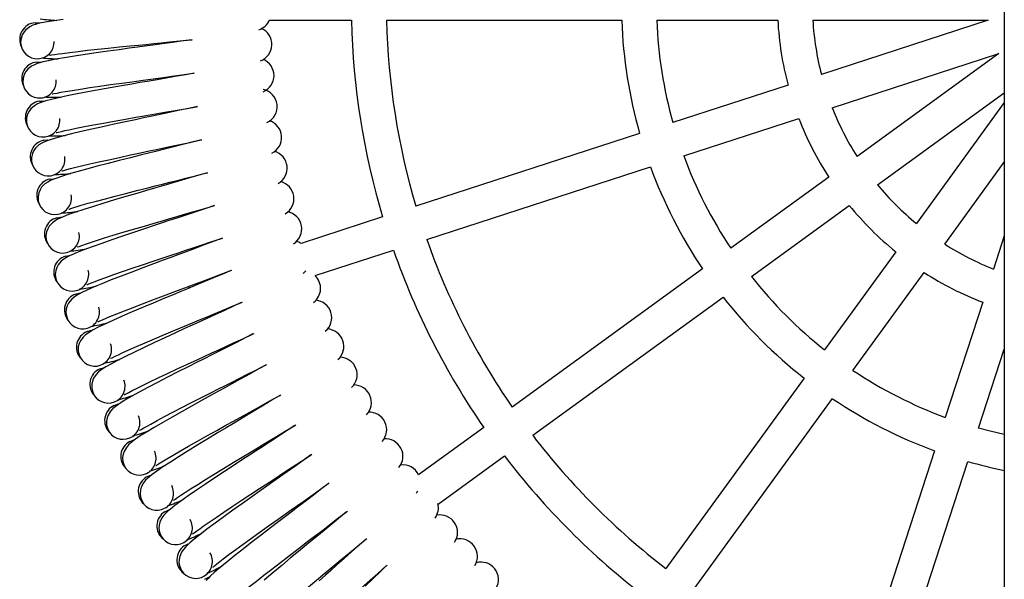
# Model space of a CAD drawing. Units: millimetres. Extents: x -3725 to 3875, y -2788 to 3046.
# Drawn here: x -440 to 31, y -1549 to -1282 of the extents above; entities that cross this region are included whole.
import ezdxf

# ---------------------------------------------------------------- set-up
doc = ezdxf.new("R2010")
doc.units = ezdxf.units.MM

msp = doc.modelspace()

# ---------------------------------------------------------------- linework, layer by layer
at = {"color": 7, "linetype": 'Continuous', "lineweight": 25}
for p, q in [((30.55, 98.35), (30.55, -2645.35)), ((-320.36, -1281.85), (-281.17, -1281.85)), ((-264.46, -1281.85), (-152.13, -1281.85)), ((-135.42, -1281.85), (-77.62, -1281.85)), ((-60.9, -1281.85), (22.78, -1281.85)), ((22.78, -1281.85), (-56.8, -1307.71)), ((-51.64, -1323.59), (27.94, -1297.73)), ((27.94, -1297.73), (-39.75, -1346.92)), ((-72.71, -1312.88), (-127.68, -1330.74)), ((-29.94, -1360.43), (30.55, -1316.48)), ((30.55, -1321.16), (-11.43, -1378.94)), ((-122.52, -1346.62), (-67.55, -1328.76)), ((-143.57, -1335.9), (-250.4, -1370.61)), ((-245.24, -1386.5), (-138.41, -1351.78)), ((2.08, -1388.75), (30.55, -1349.57)), ((-53.29, -1356.75), (-100.05, -1390.72)), ((-90.23, -1404.23), (-43.47, -1370.26)), ((-266.29, -1375.77), (-305.22, -1388.42)), ((30.55, -1384.82), (25.41, -1400.64)), ((-298.54, -1403.81), (-261.13, -1391.66)), ((-21.26, -1392.47), (-55.23, -1439.23)), ((-113.57, -1400.54), (-204.44, -1466.57)), ((-41.72, -1449.05), (-7.75, -1402.29)), ((-358.68, -1409.63), (-358.93, -1408.88)), ((-194.63, -1480.08), (-103.75, -1414.06)), ((20.24, -1416.55), (2.38, -1471.52)), ((18.26, -1476.68), (30.55, -1438.86)), ((-65.06, -1452.75), (-131.08, -1543.63)), ((-117.57, -1553.44), (-51.54, -1462.57)), ((-217.96, -1476.39), (-249.11, -1499.02)), ((-239.85, -1512.94), (-208.14, -1489.9)), ((-2.78, -1487.41), (-37.49, -1594.24)), ((-21.61, -1599.4), (13.1, -1492.57)), ((-290.32, -1544.08), (-290.84, -1543.37))]:
    msp.add_line(p, q, dxfattribs=at)
at = {"color": 7, "linetype": 'Continuous', "lineweight": 25, "flags": 128}
for points in [[(-418.83, -1281.48), (-423.08, -1282.06), (-426.52, -1282.59), (-429.22, -1283.1), (-430.7, -1283.43), (-431.99, -1283.78), (-433.32, -1284.25), (-434.78, -1284.97), (-436.58, -1286.33), (-437.51, -1287.38), (-438.35, -1288.76), (-438.96, -1290.49), (-439.15, -1292.53)], [(-432.18, -1283.02), (-430.45, -1283.08), (-430.04, -1283.15)], [(-439.57, -1291.59), (-439.29, -1293.14), (-439.07, -1293.69)], [(-357.2, -1291.1), (-361.46, -1291.7), (-366.55, -1292.41), (-371.5, -1293.09), (-376.03, -1293.71), (-379.87, -1294.23), (-383.28, -1294.69), (-387.24, -1295.23), (-392.05, -1295.89), (-397.5, -1296.64), (-403.01, -1297.42), (-408.36, -1298.2), (-413.45, -1298.98), (-418.2, -1299.74), (-422.43, -1300.47), (-425.84, -1301.14), (-428.52, -1301.74), (-429.99, -1302.13), (-431.26, -1302.53), (-432.58, -1303.05), (-434.01, -1303.82), (-435.75, -1305.24), (-436.65, -1306.33), (-437.44, -1307.74), (-437.98, -1309.49), (-438.09, -1311.53)], [(-425.31, -1298.52), (-425.33, -1298.55), (-425.03, -1298.54), (-424.34, -1298.42), (-422.88, -1298.18), (-421.12, -1297.91), (-419.12, -1297.63), (-415.67, -1297.18), (-411.7, -1296.69), (-407.28, -1296.19), (-402.46, -1295.67), (-397.3, -1295.13), (-391.9, -1294.58), (-386.97, -1294.09), (-382.85, -1293.68), (-379.25, -1293.33), (-375.62, -1292.97), (-371.96, -1292.61), (-367.87, -1292.2), (-363.08, -1291.72), (-357.66, -1291.17), (-357.16, -1291.11)], [(-431.48, -1301.77), (-429.75, -1301.77), (-429.34, -1301.82)], [(-438.55, -1310.61), (-438.21, -1312.15), (-437.97, -1312.69)], [(-356.25, -1307.07), (-360.49, -1307.83), (-365.55, -1308.73), (-370.48, -1309.59), (-374.98, -1310.38), (-378.8, -1311.04), (-382.18, -1311.63), (-386.12, -1312.31), (-390.9, -1313.15), (-396.33, -1314.11), (-401.79, -1315.09), (-407.11, -1316.07), (-412.17, -1317.03), (-416.89, -1317.97), (-421.09, -1318.85), (-424.47, -1319.64), (-427.13, -1320.35), (-428.58, -1320.79), (-429.84, -1321.24), (-431.14, -1321.8), (-432.54, -1322.63), (-434.23, -1324.11), (-435.09, -1325.23), (-435.82, -1326.67), (-436.3, -1328.44), (-436.34, -1330.49)], [(-424.05, -1317.01), (-424.06, -1317.04), (-423.76, -1317.02), (-423.08, -1316.87), (-421.63, -1316.58), (-419.88, -1316.24), (-417.89, -1315.89), (-414.46, -1315.31), (-410.51, -1314.68), (-406.11, -1314.02), (-401.31, -1313.32), (-396.17, -1312.58), (-390.8, -1311.84), (-385.89, -1311.16), (-381.79, -1310.6), (-378.21, -1310.12), (-374.59, -1309.63), (-370.95, -1309.13), (-366.88, -1308.57), (-362.11, -1307.91), (-356.72, -1307.16), (-356.21, -1307.09)], [(-430.09, -1320.49), (-428.36, -1320.42), (-427.95, -1320.46)], [(-354.72, -1323), (-358.92, -1323.92), (-363.94, -1325), (-368.84, -1326.05), (-373.31, -1327), (-377.1, -1327.8), (-380.46, -1328.51), (-384.37, -1329.35), (-389.12, -1330.36), (-394.5, -1331.51), (-399.93, -1332.7), (-405.21, -1333.87), (-410.23, -1335.02), (-414.91, -1336.13), (-419.08, -1337.17), (-422.43, -1338.09), (-425.06, -1338.89), (-426.49, -1339.38), (-427.73, -1339.88), (-429.01, -1340.49), (-430.38, -1341.37), (-432.01, -1342.91), (-432.82, -1344.06), (-433.51, -1345.53), (-433.92, -1347.32), (-433.88, -1349.36)], [(-422.1, -1335.44), (-422.11, -1335.47), (-421.81, -1335.43), (-421.13, -1335.27), (-419.7, -1334.92), (-417.96, -1334.52), (-415.99, -1334.09), (-412.58, -1333.38), (-408.65, -1332.61), (-404.29, -1331.79), (-399.52, -1330.91), (-394.41, -1329.99), (-389.07, -1329.04), (-384.19, -1328.19), (-380.11, -1327.48), (-376.55, -1326.86), (-372.95, -1326.23), (-369.33, -1325.6), (-365.28, -1324.9), (-360.54, -1324.06), (-355.18, -1323.11), (-354.68, -1323.02)], [(-436.83, -1329.58), (-436.43, -1331.11), (-436.17, -1331.64)], [(-352.59, -1338.87), (-356.76, -1339.94), (-361.74, -1341.2), (-366.59, -1342.43), (-371.02, -1343.55), (-374.78, -1344.49), (-378.11, -1345.32), (-381.99, -1346.3), (-386.7, -1347.49), (-392.04, -1348.84), (-397.42, -1350.23), (-402.65, -1351.59), (-407.63, -1352.92), (-412.26, -1354.21), (-416.39, -1355.41), (-419.7, -1356.44), (-422.3, -1357.34), (-423.71, -1357.89), (-424.94, -1358.43), (-426.19, -1359.09), (-427.52, -1360.01), (-429.1, -1361.62), (-429.87, -1362.8), (-430.5, -1364.29), (-430.84, -1366.09), (-430.73, -1368.13)], [(-428.01, -1339.14), (-426.29, -1339), (-425.87, -1339.03)], [(-419.47, -1353.78), (-419.48, -1353.81), (-419.18, -1353.77), (-418.51, -1353.58), (-417.09, -1353.17), (-415.37, -1352.71), (-413.41, -1352.21), (-410.03, -1351.38), (-406.14, -1350.46), (-401.8, -1349.47), (-397.07, -1348.42), (-392, -1347.31), (-386.7, -1346.17), (-381.85, -1345.14), (-377.8, -1344.27), (-374.26, -1343.53), (-370.69, -1342.77), (-367.1, -1342), (-363.08, -1341.15), (-358.37, -1340.14), (-353.05, -1338.99), (-352.55, -1338.88)], [(-434.41, -1348.47), (-433.96, -1349.98), (-433.68, -1350.51)], [(-349.89, -1354.64), (-354.01, -1355.87), (-358.94, -1357.31), (-363.74, -1358.72), (-368.13, -1360), (-371.85, -1361.08), (-375.15, -1362.04), (-378.99, -1363.16), (-383.65, -1364.52), (-388.93, -1366.07), (-394.26, -1367.65), (-399.44, -1369.21), (-404.36, -1370.72), (-408.95, -1372.18), (-413.02, -1373.53), (-416.3, -1374.68), (-418.86, -1375.68), (-420.25, -1376.28), (-421.46, -1376.86), (-422.68, -1377.57), (-423.98, -1378.54), (-425.5, -1380.2), (-426.23, -1381.41), (-426.8, -1382.92), (-427.08, -1384.74), (-426.89, -1386.77)], [(-425.24, -1357.7), (-423.52, -1357.5), (-423.1, -1357.51)], [(-416.17, -1372.02), (-416.18, -1372.05), (-415.88, -1371.99), (-415.22, -1371.78), (-413.81, -1371.32), (-412.11, -1370.8), (-410.17, -1370.22), (-406.82, -1369.27), (-402.97, -1368.21), (-398.67, -1367.06), (-393.98, -1365.83), (-388.95, -1364.54), (-383.7, -1363.2), (-378.89, -1361.99), (-374.88, -1360.98), (-371.37, -1360.1), (-367.83, -1359.21), (-364.27, -1358.31), (-360.28, -1357.31), (-355.61, -1356.13), (-350.34, -1354.78), (-349.85, -1354.65)], [(-431.29, -1367.26), (-430.78, -1368.76), (-430.48, -1369.27)], [(-346.6, -1370.3), (-350.67, -1371.68), (-355.55, -1373.31), (-360.29, -1374.89), (-364.63, -1376.33), (-368.31, -1377.55), (-371.57, -1378.63), (-375.37, -1379.89), (-379.97, -1381.42), (-385.2, -1383.17), (-390.46, -1384.94), (-395.58, -1386.69), (-400.44, -1388.39), (-404.97, -1390.01), (-408.99, -1391.51), (-412.22, -1392.79), (-414.75, -1393.87), (-416.12, -1394.53), (-417.3, -1395.15), (-418.5, -1395.91), (-419.76, -1396.93), (-421.22, -1398.64), (-421.9, -1399.88), (-422.41, -1401.41), (-422.62, -1403.23), (-422.36, -1405.26)], [(-412.19, -1390.12), (-412.2, -1390.15), (-411.91, -1390.08), (-411.25, -1389.84), (-409.86, -1389.34), (-408.18, -1388.75), (-406.27, -1388.1), (-402.96, -1387.02), (-399.14, -1385.82), (-394.89, -1384.52), (-390.25, -1383.12), (-385.27, -1381.64), (-380.07, -1380.11), (-375.31, -1378.72), (-371.34, -1377.56), (-367.87, -1376.55), (-364.36, -1375.53), (-360.83, -1374.51), (-356.89, -1373.35), (-352.26, -1372), (-347.04, -1370.46), (-346.56, -1370.31)], [(-421.79, -1376.14), (-420.08, -1375.88), (-419.66, -1375.88)], [(-427.48, -1385.92), (-426.92, -1387.4), (-426.6, -1387.9)], [(-342.73, -1385.84), (-346.75, -1387.36), (-351.56, -1389.17), (-356.25, -1390.93), (-360.53, -1392.52), (-364.16, -1393.88), (-367.38, -1395.08), (-371.13, -1396.48), (-375.68, -1398.18), (-380.83, -1400.11), (-386.03, -1402.08), (-391.08, -1404.02), (-395.87, -1405.89), (-400.34, -1407.69), (-404.3, -1409.33), (-407.48, -1410.73), (-409.96, -1411.91), (-411.31, -1412.61), (-412.47, -1413.28), (-413.64, -1414.08), (-414.86, -1415.14), (-416.25, -1416.91), (-416.89, -1418.17), (-417.35, -1419.72), (-417.49, -1421.55), (-417.15, -1423.57)], [(-407.55, -1408.06), (-407.56, -1408.09), (-407.26, -1408.01), (-406.62, -1407.75), (-405.25, -1407.19), (-403.59, -1406.54), (-401.7, -1405.83), (-398.43, -1404.63), (-394.66, -1403.28), (-390.47, -1401.82), (-385.88, -1400.25), (-380.96, -1398.59), (-375.82, -1396.87), (-371.12, -1395.3), (-367.19, -1394), (-363.75, -1392.86), (-360.29, -1391.71), (-356.8, -1390.56), (-352.9, -1389.26), (-348.33, -1387.74), (-343.17, -1386.01), (-342.69, -1385.84)], [(-417.66, -1394.45), (-415.96, -1394.13), (-415.54, -1394.1)], [(-422.98, -1404.43), (-422.36, -1405.89), (-422.03, -1406.38)], [(-338.82, -1401.43), (-342.26, -1402.89), (-347, -1404.87), (-351.62, -1406.8), (-355.84, -1408.55), (-359.42, -1410.04), (-362.59, -1411.36), (-366.28, -1412.9), (-370.76, -1414.76), (-375.84, -1416.89), (-380.96, -1419.05), (-385.93, -1421.17), (-390.66, -1423.22), (-395.06, -1425.18), (-398.95, -1426.97), (-402.08, -1428.48), (-404.52, -1429.75), (-405.84, -1430.5), (-406.97, -1431.22), (-408.11, -1432.05), (-409.29, -1433.17), (-410.62, -1434.98), (-411.2, -1436.27), (-411.61, -1437.83), (-411.68, -1439.67), (-411.27, -1441.67)], [(-402.24, -1425.82), (-402.25, -1425.85), (-401.96, -1425.76), (-401.33, -1425.47), (-399.98, -1424.86), (-398.35, -1424.15), (-396.49, -1423.37), (-393.27, -1422.05), (-389.55, -1420.57), (-385.41, -1418.95), (-380.88, -1417.21), (-376.03, -1415.37), (-370.95, -1413.46), (-366.31, -1411.72), (-362.43, -1410.28), (-359.04, -1409.01), (-355.62, -1407.74), (-352.18, -1406.45), (-348.33, -1405.01), (-343.82, -1403.32), (-338.73, -1401.4), (-338.25, -1401.22)], [(-304.27, -1402.66), (-303.96, -1402.42), (-302.95, -1401.44)], [(-412.85, -1412.59), (-411.16, -1412.2), (-410.75, -1412.17)], [(-333.81, -1416.66), (-337.19, -1418.24), (-341.86, -1420.39), (-346.4, -1422.49), (-350.55, -1424.4), (-354.07, -1426.02), (-357.19, -1427.45), (-360.83, -1429.13), (-365.24, -1431.16), (-370.23, -1433.47), (-375.27, -1435.82), (-380.16, -1438.12), (-384.81, -1440.35), (-389.13, -1442.46), (-392.96, -1444.4), (-396.03, -1446.02), (-398.42, -1447.38), (-399.71, -1448.18), (-400.81, -1448.94), (-401.92, -1449.82), (-403.06, -1450.97), (-404.32, -1452.84), (-404.86, -1454.14), (-405.2, -1455.72), (-405.21, -1457.55), (-404.72, -1459.54)], [(-396.29, -1443.37), (-396.3, -1443.4), (-396.01, -1443.3), (-395.39, -1442.99), (-394.07, -1442.33), (-392.46, -1441.56), (-390.63, -1440.71), (-387.46, -1439.27), (-383.8, -1437.65), (-379.72, -1435.89), (-375.26, -1433.98), (-370.48, -1431.96), (-365.48, -1429.86), (-360.9, -1427.95), (-357.08, -1426.36), (-353.74, -1424.98), (-350.37, -1423.58), (-346.98, -1422.17), (-343.18, -1420.59), (-338.74, -1418.73), (-333.72, -1416.62), (-333.25, -1416.42)], [(-417.8, -1422.76), (-417.13, -1424.19), (-416.78, -1424.67)], [(-407.38, -1430.54), (-405.71, -1430.09), (-405.29, -1430.04)], [(-328.24, -1431.68), (-331.56, -1433.39), (-336.14, -1435.72), (-340.6, -1437.98), (-344.68, -1440.04), (-348.14, -1441.79), (-351.21, -1443.34), (-354.78, -1445.14), (-359.11, -1447.34), (-364.02, -1449.83), (-368.96, -1452.36), (-373.77, -1454.85), (-378.33, -1457.24), (-382.57, -1459.51), (-386.32, -1461.59), (-389.33, -1463.33), (-391.67, -1464.78), (-392.93, -1465.62), (-394, -1466.42), (-395.08, -1467.34), (-396.18, -1468.53), (-397.36, -1470.44), (-397.85, -1471.77), (-398.14, -1473.36), (-398.08, -1475.19), (-397.52, -1477.16)], [(-389.69, -1460.68), (-389.7, -1460.72), (-389.42, -1460.61), (-388.8, -1460.27), (-387.51, -1459.57), (-385.93, -1458.74), (-384.13, -1457.82), (-381.01, -1456.26), (-377.42, -1454.51), (-373.41, -1452.6), (-369.02, -1450.53), (-364.32, -1448.33), (-359.4, -1446.05), (-354.89, -1443.97), (-351.14, -1442.24), (-347.85, -1440.73), (-344.53, -1439.21), (-341.19, -1437.68), (-337.46, -1435.96), (-333.09, -1433.94), (-328.15, -1431.64), (-327.69, -1431.43)], [(-411.95, -1440.89), (-411.23, -1442.29), (-410.86, -1442.76)], [(-401.24, -1448.28), (-399.59, -1447.77), (-399.18, -1447.7)], [(-322.12, -1446.49), (-325.38, -1448.32), (-329.87, -1450.82), (-334.24, -1453.24), (-338.24, -1455.45), (-341.64, -1457.33), (-344.64, -1458.99), (-348.14, -1460.92), (-352.39, -1463.28), (-357.2, -1465.95), (-362.05, -1468.67), (-366.76, -1471.33), (-371.23, -1473.89), (-375.38, -1476.31), (-379.06, -1478.53), (-382, -1480.37), (-384.28, -1481.91), (-385.51, -1482.8), (-386.55, -1483.63), (-387.6, -1484.59), (-388.65, -1485.83), (-389.76, -1487.78), (-390.2, -1489.12), (-390.43, -1490.72), (-390.3, -1492.55), (-389.67, -1494.5)], [(-382.46, -1477.75), (-382.46, -1477.78), (-382.18, -1477.66), (-381.58, -1477.3), (-380.31, -1476.55), (-378.77, -1475.66), (-377, -1474.68), (-373.95, -1473.01), (-370.42, -1471.12), (-366.48, -1469.06), (-362.17, -1466.83), (-357.56, -1464.46), (-352.72, -1462), (-348.3, -1459.76), (-344.61, -1457.89), (-341.38, -1456.26), (-338.12, -1454.62), (-334.84, -1452.96), (-331.18, -1451.1), (-326.88, -1448.92), (-322.03, -1446.45), (-321.58, -1446.22)], [(-405.43, -1458.79), (-404.66, -1460.16), (-404.27, -1460.61)], [(-315.45, -1461.07), (-318.64, -1463.01), (-323.04, -1465.67), (-327.32, -1468.26), (-331.24, -1470.62), (-334.56, -1472.62), (-337.5, -1474.39), (-340.93, -1476.45), (-345.08, -1478.96), (-349.79, -1481.81), (-354.54, -1484.7), (-359.15, -1487.53), (-363.52, -1490.26), (-367.58, -1492.84), (-371.17, -1495.18), (-374.04, -1497.14), (-376.27, -1498.75), (-377.46, -1499.69), (-378.47, -1500.56), (-379.48, -1501.56), (-380.48, -1502.83), (-381.53, -1504.83), (-381.92, -1506.18), (-382.09, -1507.79), (-381.89, -1509.62), (-381.19, -1511.53)], [(-374.6, -1494.53), (-374.6, -1494.56), (-374.33, -1494.43), (-373.74, -1494.05), (-372.5, -1493.25), (-370.99, -1492.31), (-369.26, -1491.26), (-366.27, -1489.48), (-362.81, -1487.47), (-358.95, -1485.26), (-354.73, -1482.87), (-350.2, -1480.33), (-345.47, -1477.7), (-341.13, -1475.3), (-337.51, -1473.29), (-334.34, -1471.54), (-331.14, -1469.78), (-327.93, -1468), (-324.34, -1466.01), (-320.12, -1463.67), (-315.37, -1461.02), (-314.93, -1460.77)], [(-394.46, -1465.77), (-392.83, -1465.2), (-392.42, -1465.12)], [(-308.25, -1475.39), (-311.37, -1477.45), (-315.66, -1480.27), (-319.85, -1483.01), (-323.67, -1485.51), (-326.92, -1487.63), (-329.8, -1489.51), (-333.14, -1491.7), (-337.2, -1494.36), (-341.81, -1497.38), (-346.44, -1500.45), (-350.94, -1503.45), (-355.21, -1506.33), (-359.17, -1509.06), (-362.68, -1511.54), (-365.47, -1513.6), (-367.63, -1515.29), (-368.79, -1516.28), (-369.77, -1517.18), (-370.74, -1518.22), (-371.7, -1519.53), (-372.67, -1521.56), (-373.01, -1522.93), (-373.12, -1524.54), (-372.85, -1526.36), (-372.08, -1528.25)], [(-366.12, -1511.01), (-366.13, -1511.04), (-365.86, -1510.9), (-365.28, -1510.5), (-364.07, -1509.66), (-362.6, -1508.66), (-360.91, -1507.55), (-357.99, -1505.66), (-354.61, -1503.52), (-350.83, -1501.17), (-346.7, -1498.63), (-342.27, -1495.92), (-337.63, -1493.12), (-333.39, -1490.55), (-329.84, -1488.42), (-326.74, -1486.55), (-323.61, -1484.67), (-320.47, -1482.78), (-316.95, -1480.65), (-312.83, -1478.16), (-308.17, -1475.34), (-307.74, -1475.07)], [(-398.25, -1476.43), (-397.43, -1477.78), (-397.03, -1478.21)], [(30.55, -1479.75), (23.82, -1478.16), (18.26, -1476.68)], [(-387.03, -1483.01), (-385.42, -1482.38), (-385.02, -1482.28)], [(-300.53, -1489.43), (-303.57, -1491.6), (-307.76, -1494.58), (-311.84, -1497.48), (-315.57, -1500.12), (-318.73, -1502.36), (-321.54, -1504.34), (-324.8, -1506.65), (-328.76, -1509.46), (-333.25, -1512.65), (-337.77, -1515.88), (-342.15, -1519.05), (-346.31, -1522.09), (-350.17, -1524.96), (-353.58, -1527.56), (-356.3, -1529.73), (-358.4, -1531.5), (-359.52, -1532.53), (-360.46, -1533.47), (-361.39, -1534.54), (-362.3, -1535.88), (-363.19, -1537.95), (-363.49, -1539.33), (-363.53, -1540.95), (-363.2, -1542.75), (-362.36, -1544.61)], [(-357.04, -1527.17), (-357.05, -1527.2), (-356.78, -1527.05), (-356.22, -1526.63), (-355.05, -1525.74), (-353.61, -1524.68), (-351.96, -1523.51), (-349.11, -1521.52), (-345.81, -1519.25), (-342.13, -1516.77), (-338.09, -1514.07), (-333.77, -1511.21), (-329.24, -1508.23), (-325.09, -1505.51), (-321.62, -1503.25), (-318.6, -1501.27), (-315.54, -1499.27), (-312.47, -1497.27), (-309.03, -1495.01), (-305, -1492.37), (-300.45, -1489.38), (-300.03, -1489.1)], [(-390.43, -1493.8), (-389.56, -1495.12), (-389.14, -1495.54)], [(-378.98, -1499.96), (-377.39, -1499.27), (-376.99, -1499.15)], [(-292.3, -1503.18), (-295.25, -1505.46), (-299.33, -1508.59), (-303.3, -1511.64), (-306.93, -1514.41), (-310.01, -1516.77), (-312.74, -1518.85), (-315.91, -1521.28), (-319.77, -1524.24), (-324.13, -1527.59), (-328.53, -1530.99), (-332.79, -1534.31), (-336.84, -1537.5), (-340.59, -1540.52), (-343.9, -1543.25), (-346.54, -1545.51), (-348.57, -1547.36), (-349.65, -1548.42), (-350.56, -1549.4)], [(-347.38, -1542.98), (-347.38, -1543.01), (-347.12, -1542.85), (-346.58, -1542.41), (-345.43, -1541.48), (-344.03, -1540.37), (-342.43, -1539.14), (-339.66, -1537.04), (-336.44, -1534.65), (-332.85, -1532.03), (-328.92, -1529.19), (-324.7, -1526.17), (-320.29, -1523.03), (-316.24, -1520.16), (-312.86, -1517.77), (-309.91, -1515.68), (-306.93, -1513.57), (-303.93, -1511.45), (-300.58, -1509.07), (-296.65, -1506.28), (-292.22, -1503.12), (-291.81, -1502.82)], [(-250.16, -1507.71), (-249.93, -1507.4), (-249.56, -1506.73)], [(-381.97, -1510.87), (-381.05, -1512.15), (-380.62, -1512.55)], [(-370.3, -1516.59), (-368.74, -1515.85), (-368.34, -1515.72)], [(-337.13, -1558.42), (-337.13, -1558.45), (-336.88, -1558.28), (-336.35, -1557.82), (-335.24, -1556.85), (-333.88, -1555.69), (-332.33, -1554.4), (-329.64, -1552.2), (-326.51, -1549.7), (-323.02, -1546.95), (-319.2, -1543.96), (-315.09, -1540.78), (-310.79, -1537.48), (-306.86, -1534.46), (-303.57, -1531.95), (-300.7, -1529.75), (-297.8, -1527.54), (-294.88, -1525.31), (-291.62, -1522.81), (-287.79, -1519.87), (-283.48, -1516.55), (-283.08, -1516.24)], [(-283.56, -1516.61), (-286.43, -1519), (-290.38, -1522.28), (-294.24, -1525.47), (-297.76, -1528.38), (-300.75, -1530.85), (-303.4, -1533.03), (-306.49, -1535.58), (-310.23, -1538.67), (-314.47, -1542.18), (-318.74, -1545.74), (-322.88, -1549.22)], [(-372.89, -1527.61), (-371.92, -1528.86), (-371.47, -1529.24)], [(-361.01, -1532.9), (-359.48, -1532.1), (-359.09, -1531.95)], [(-326.32, -1573.47), (-326.32, -1573.5), (-326.07, -1573.33), (-325.56, -1572.84), (-324.49, -1571.83), (-323.18, -1570.62), (-321.68, -1569.28), (-319.06, -1566.98), (-316.03, -1564.36), (-312.65, -1561.48), (-308.93, -1558.36), (-304.95, -1555.04), (-300.78, -1551.57), (-296.96, -1548.41), (-293.76, -1545.78), (-290.97, -1543.48), (-288.15, -1541.16), (-285.32, -1538.82), (-282.15, -1536.2), (-278.44, -1533.13), (-274.26, -1529.65), (-273.87, -1529.33)], [(-274.33, -1529.71), (-277.11, -1532.21), (-280.94, -1535.63), (-284.68, -1538.96), (-288.09, -1542), (-290.99, -1544.57), (-293.56, -1546.85), (-296.55, -1549.51)], [(-314.96, -1588.11), (-314.96, -1588.15), (-314.72, -1587.96), (-314.23, -1587.46), (-313.2, -1586.41), (-311.93, -1585.15), (-310.47, -1583.75), (-307.95, -1581.36), (-305.02, -1578.63), (-301.74, -1575.63), (-298.15, -1572.37), (-294.29, -1568.9), (-290.24, -1565.29), (-286.54, -1561.99), (-283.45, -1559.24), (-280.75, -1556.84), (-278.02, -1554.41), (-275.27, -1551.97), (-272.2, -1549.24), (-268.61, -1546.03), (-264.55, -1542.4), (-264.18, -1542.06)], [(-363.19, -1544), (-362.18, -1545.21), (-361.72, -1545.59)], [(-264.62, -1542.46), (-267.31, -1545.06), (-271.01, -1548.62), (-274.62, -1552.09)], [(-351.13, -1548.85), (-349.63, -1547.99), (-349.24, -1547.84)]]:
    msp.add_lwpolyline(points, dxfattribs=at)
at = {"color": 7, "linetype": 'Continuous', "lineweight": 25}
for centre, radius, start, end in [((-431.59, -1291), 8, 94.2353, 206.504), ((-417.3, -1190.07), 91.93, 262.2111, 267.1881), ((-327.81, -1278.66), 8.09, 287.0959, 338.6013), ((75.5, -1273.5), 356.77, 181.3411, 196.6589), ((75.5, -1273.5), 340.07, 181.407, 196.593), ((75.5, -1273.5), 227.79, 182.1008, 195.8992), ((75.5, -1273.5), 211.09, 182.267, 195.733), ((75.5, -1273.5), 153.35, 183.1213, 194.8787), ((75.5, -1273.5), 136.65, 183.5032, 194.4968), ((-327.51, -1293.36), 8.34, 289.8664, 65.7586), ((-431.15, -1292.23), 8, 182.12, 272.1176), ((-431.15, -1292.23), 8, 272.1176, 2.3899), ((-430.6, -1309.72), 8, 96.3529, 206.3608), ((-420.01, -1207.78), 92.48, 264.3418, 269.2891), ((-326.5, -1308.23), 8.34, 291.9844, 67.8751), ((-430.11, -1310.94), 8, 184.2377, 274.2353), ((-430.11, -1310.94), 8, 274.2353, 4.5076), ((-325, -1323.05), 8.37, 294.4079, 78.4309), ((-428.91, -1328.4), 8, 98.4706, 210.7393), ((-422.11, -1226.39), 92.22, 266.4533, 271.4143), ((75.5, -1273.5), 136.65, 201.5032, 212.4968), ((-428.39, -1329.6), 8, 186.3553, 276.3529), ((-428.39, -1329.6), 8, 276.3529, 6.6252), ((-322.84, -1337.83), 8.34, 296.2205, 72.1104), ((75.5, -1273.5), 153.35, 201.1213, 212.8787), ((-426.54, -1347), 8, 100.5882, 210.5932), ((-423.51, -1244.78), 92.25, 268.5727, 273.5322), ((-320.19, -1352.5), 8.34, 298.3355, 74.2308), ((-425.97, -1348.18), 8, 278.4706, 8.7429), ((75.5, -1273.5), 211.09, 200.267, 213.733), ((-425.97, -1348.18), 8, 188.473, 278.4706), ((75.5, -1273.5), 227.79, 200.1008, 213.8992), ((-423.48, -1365.5), 8, 102.7059, 212.714), ((-424.22, -1263.45), 92.05, 270.6839, 275.6544), ((-317, -1367.07), 8.34, 300.4544, 76.3467), ((75.5, -1273.5), 136.65, 219.5032, 230.4968), ((-422.87, -1366.66), 8, 280.5882, 10.8605), ((-422.87, -1366.66), 8, 190.5906, 280.5882), ((75.5, -1273.5), 153.35, 219.1213, 230.8787), ((-419.74, -1383.88), 8, 104.8235, 214.8284), ((-424.3, -1281.38), 92.59, 272.816, 277.7573), ((-313.28, -1381.51), 8.34, 302.5716, 78.4651), ((-419.08, -1385.01), 8, 192.7083, 282.7059), ((-419.08, -1385.01), 8, 282.7059, 12.9782), ((75.5, -1273.5), 340.07, 199.407, 214.593), ((-423.54, -1300.83), 91.59, 274.9069, 279.9022), ((-308.48, -1394.28), 6.75, 60.5256, 83.0082), ((75.5, -1273.5), 136.65, 237.5032, 248.4968), ((-415.33, -1402.1), 8, 106.9412, 216.9496), ((75.5, -1273.5), 356.77, 199.3411, 214.6589), ((-414.63, -1403.21), 8, 194.8259, 284.8235), ((-414.63, -1403.21), 8, 284.8235, 15.0958), ((-304.26, -1409.93), 8.34, 306.9386, 47.0908), ((75.5, -1273.5), 211.09, 218.267, 231.733), ((75.5, -1273.5), 153.35, 237.1213, 248.8787), ((-422.27, -1318.76), 92.1, 277.0383, 282.0062), ((-410.24, -1420.15), 8, 109.0588, 219.0674), ((75.5, -1273.5), 227.79, 218.1008, 231.8992), ((-409.5, -1421.23), 8, 286.9412, 17.2135), ((-298.94, -1423.87), 8.34, 308.9254, 84.8164), ((-409.5, -1421.23), 8, 196.9436, 286.9412), ((-420.34, -1336.71), 92.51, 279.1665, 284.1121), ((-404.49, -1438), 8, 111.1765, 221.1776), ((-293.12, -1437.6), 8.34, 311.0425, 86.9347), ((-403.71, -1439.05), 8, 289.0588, 19.3311), ((-403.71, -1439.05), 8, 199.0612, 289.0588), ((-286.81, -1451.11), 8.34, 313.1606, 89.0522), ((-417.62, -1355.17), 92.33, 281.279, 286.2345), ((-398.08, -1455.62), 8, 113.2941, 225.5628), ((75.5, -1273.5), 211.09, 236.267, 249.733), ((-397.26, -1456.65), 8, 291.1765, 21.4488), ((-280, -1464.38), 8.34, 315.278, 91.1704), ((-397.26, -1456.65), 8, 201.1788, 291.1765), ((-414.26, -1373.38), 92.28, 283.3948, 288.3526), ((-391.03, -1473), 8, 115.4118, 225.4125), ((75.5, -1273.5), 227.79, 236.1008, 249.8992), ((-390.17, -1473.99), 8, 293.2941, 23.5664), ((-272.7, -1477.38), 8.34, 317.3951, 93.2885), ((-390.17, -1473.99), 8, 203.2965, 293.2941), ((-410.12, -1391.76), 91.91, 285.5028, 290.4807), ((75.5, -1273.5), 340.07, 217.407, 232.593), ((-383.34, -1490.1), 8, 117.5294, 227.5388), ((-264.93, -1490.11), 8.34, 319.5135, 95.406), ((-382.45, -1491.06), 8, 295.4118, 25.6841), ((75.5, -1273.5), 356.77, 217.3411, 232.6589), ((-382.45, -1491.06), 8, 205.4141, 295.4118), ((-405.37, -1409.74), 91.79, 287.6177, 292.6023), ((-256.6, -1502.41), 8.22, 24.3354, 98.2607), ((75.5, -1273.5), 227.79, 254.1008, 258.619), ((-375.02, -1506.91), 8, 119.6471, 229.652), ((-374.09, -1507.84), 8, 297.5294, 27.8017), ((-374.09, -1507.84), 8, 207.5318, 297.5294), ((-400.25, -1426.83), 92.43, 289.7528, 294.7029), ((-247.75, -1514.73), 8.09, 323.1008, 14.597), ((-366.09, -1523.4), 8, 121.7647, 231.7548), ((-238.87, -1526.45), 8.34, 325.8659, 101.7592), ((-365.13, -1524.29), 8, 299.6471, 29.9194), ((-394.01, -1444.86), 91.81, 291.8542, 296.8377), ((-365.13, -1524.29), 8, 209.6494, 299.6471), ((-229.31, -1537.89), 8.34, 327.9845, 103.8749), ((-356.55, -1539.54), 8, 123.8824, 233.9013), ((-355.56, -1540.4), 8, 301.7647, 32.037), ((-219.33, -1548.97), 8.34, 330.1021, 105.9917), ((-355.56, -1540.4), 8, 211.7671, 301.7647), ((-387.38, -1462.05), 91.86, 293.9737, 298.9544)]:
    msp.add_arc(centre, radius, start, end, dxfattribs=at)

doc.saveas('drawing.dxf')
